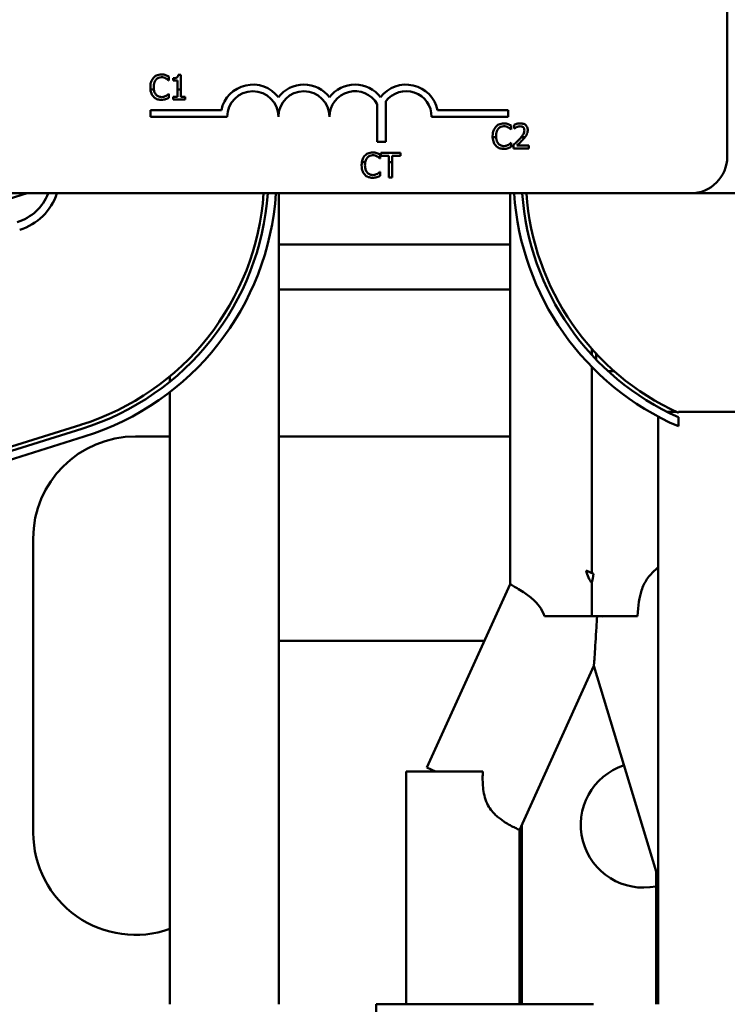
# Model space of a CAD drawing. Units: inches. Extents: x 2 to 86, y 1 to 67.
# Drawn here: x 15.2 to 16.2, y 48.3 to 49.7 of the extents above; entities that cross this region are included whole.
import ezdxf

# ---------------------------------------------------------------- set-up
doc = ezdxf.new("R2010")
doc.units = ezdxf.units.IN
doc.header["$LTSCALE"] = 4
doc.header["$MEASUREMENT"] = 0
doc.layers.add('Visible (ANSI)', color=7, linetype='Continuous', lineweight=50)

msp = doc.modelspace()

# ---------------------------------------------------------------- linework, layer by layer
at = {"layer": 'Visible (ANSI)'}
for p, q in [((16.1706, 49.9674), (16.1706, 49.4988)), ((15.3896, 49.6053), (15.39, 49.6053)), ((15.39, 49.6053), (15.39, 49.6108)), ((15.396, 49.6084), (15.396, 49.6052)), ((15.396, 49.6052), (15.4022, 49.6052)), ((15.4022, 49.6052), (15.4022, 49.5924)), ((15.4066, 49.6132), (15.4031, 49.6132)), ((15.4066, 49.5924), (15.4066, 49.6132)), ((15.3642, 49.5924), (15.369, 49.5924)), ((15.4022, 49.5924), (15.4022, 49.5823)), ((15.4022, 49.5924), (15.4066, 49.5924)), ((15.4066, 49.5823), (15.4066, 49.5924)), ((15.39, 49.5865), (15.3897, 49.5865)), ((15.39, 49.5811), (15.39, 49.5865)), ((15.4022, 49.5823), (15.396, 49.5823)), ((15.396, 49.5823), (15.396, 49.5788)), ((15.396, 49.5788), (15.4127, 49.5788)), ((15.4127, 49.5823), (15.4066, 49.5823)), ((15.4127, 49.5788), (15.4127, 49.5823)), ((15.3644, 49.5545), (15.3644, 49.5638)), ((15.3644, 49.5638), (15.4633, 49.5638)), ((15.6812, 49.5196), (15.6812, 49.5722)), ((15.6932, 49.5763), (15.6932, 49.5196)), ((15.7656, 49.5638), (15.8644, 49.5638)), ((15.8644, 49.5638), (15.8644, 49.5545)), ((15.4716, 49.5545), (15.3644, 49.5545)), ((15.8644, 49.5545), (15.7573, 49.5545)), ((15.8683, 49.5367), (15.8686, 49.5367)), ((15.8686, 49.5367), (15.8686, 49.5422)), ((15.8726, 49.5432), (15.8726, 49.5383)), ((15.8726, 49.5383), (15.8729, 49.5383)), ((15.8474, 49.526), (15.8426, 49.526)), ((15.8878, 49.526), (15.8825, 49.526)), ((15.6932, 49.5196), (15.6812, 49.5196)), ((15.8686, 49.518), (15.8683, 49.518)), ((15.8686, 49.5125), (15.8686, 49.518)), ((15.8719, 49.5151), (15.8719, 49.5102)), ((15.8719, 49.5102), (15.893, 49.5102)), ((15.893, 49.5142), (15.8762, 49.5142)), ((15.893, 49.5102), (15.893, 49.5142)), ((15.685, 49.4962), (15.6854, 49.4962)), ((15.6854, 49.4962), (15.6854, 49.5017)), ((15.7137, 49.504), (15.6861, 49.504)), ((15.6861, 49.504), (15.6861, 49.4999)), ((15.6861, 49.4999), (15.6976, 49.4999)), ((15.6976, 49.4999), (15.6976, 49.491)), ((15.7022, 49.491), (15.7022, 49.4999)), ((15.7022, 49.4999), (15.7137, 49.4999)), ((15.7137, 49.4999), (15.7137, 49.504)), ((15.6645, 49.491), (15.6597, 49.491)), ((15.7022, 49.491), (15.6976, 49.491)), ((15.6976, 49.491), (15.6976, 49.4697)), ((15.7022, 49.4697), (15.7022, 49.491)), ((15.6854, 49.4774), (15.685, 49.4774)), ((15.6854, 49.472), (15.6854, 49.4774)), ((15.6976, 49.4697), (15.7022, 49.4697)), ((16.1192, 49.4474), (13.3649, 49.4474)), ((14.9632, 49.376), (15.1918, 49.4474)), ((15.5437, 49.4474), (15.5437, 48.3131)), ((15.867, 49.1988), (15.867, 49.4474)), ((16.1192, 49.4474), (17.2489, 49.4474)), ((15.867, 49.376), (15.5437, 49.376)), ((15.867, 49.3131), (15.5437, 49.3131)), ((15.9813, 49.2213), (15.9813, 49.2298)), ((15.9872, 49.215), (15.9872, 49.2233)), ((15.9874, 49.2149), (15.9874, 49.2232)), ((15.867, 49.1988), (15.867, 48.9009)), ((15.9813, 49.1988), (15.9813, 49.2047)), ((15.9813, 49.1988), (15.9813, 48.9162)), ((16.0039, 49.1988), (16.0124, 49.1988)), ((15.3913, 49.184), (15.3913, 49.1914)), ((15.3913, 49.1694), (15.3913, 48.3131)), ((16.0994, 49.1417), (16.0864, 49.1417)), ((16.0957, 49.1435), (16.0957, 49.1417)), ((16.1984, 49.1417), (16.1022, 49.1417)), ((16.1022, 49.1404), (16.1022, 49.1417)), ((15.2666, 49.1235), (15.0138, 49.0445)), ((16.0741, 49.1352), (16.0741, 48.3131)), ((16.1022, 49.1216), (16.1022, 49.1341)), ((15.0147, 49.0388), (15.2683, 49.1181)), ((15.2717, 49.1072), (15.0164, 49.0274)), ((15.3432, 49.1074), (15.3913, 49.1074)), ((15.5437, 49.1074), (15.867, 49.1074)), ((15.2003, 48.5531), (15.2003, 48.9645)), ((15.9836, 48.9152), (15.9731, 48.9199)), ((15.7507, 48.6442), (15.867, 48.9009)), ((15.9813, 48.902), (15.9813, 48.856)), ((15.9813, 48.856), (15.915, 48.856)), ((16.0452, 48.856), (15.9813, 48.856)), ((15.9972, 48.8547), (15.9968, 48.856)), ((15.9968, 48.856), (15.9972, 48.8547)), ((15.8311, 48.8217), (15.5437, 48.8217)), ((15.8802, 48.5569), (15.9842, 48.7867)), ((16.0711, 48.499), (15.9842, 48.7867)), ((15.7626, 48.6388), (15.7507, 48.6442)), ((15.8288, 48.6388), (15.7217, 48.6388)), ((15.7217, 48.3131), (15.7217, 48.6388)), ((15.8832, 48.3131), (15.8832, 48.5636)), ((15.8802, 48.3131), (15.8802, 48.5569)), ((16.0711, 48.3131), (16.0711, 48.499)), ((15.7513, 48.3131), (15.6798, 48.3131)), ((15.6798, 48.0274), (15.6798, 48.3131)), ((15.8282, 48.3131), (15.7513, 48.3131)), ((15.9838, 48.3131), (15.8282, 48.3131))]:
    msp.add_line(p, q, dxfattribs=at)
for centre, radius, start, end in [((15.5073, 49.5545), 0.045, 37.465, 168.0958), ((15.5787, 49.5545), 0.045, 37.465, 142.535), ((15.6502, 49.5545), 0.045, 37.465, 142.535), ((15.7216, 49.5545), 0.045, 11.9042, 142.535), ((15.5073, 49.5545), 0.0357, 0, 180), ((15.5787, 49.5545), 0.0357, 0, 180), ((15.6502, 49.5545), 0.0357, 29.5452, 180), ((15.7216, 49.5545), 0.0357, 0, 142.5403), ((16.1192, 49.4988), 0.0514, 270, 0), ((15.1575, 49.4726), 0.0686, 287.354, 338.4326), ((15.1575, 49.4726), 0.08, 287.354, 341.6342), ((15.1575, 49.4726), 0.3657, 287.354, 356.0478), ((15.1575, 49.4726), 0.3714, 287.354, 356.1087), ((15.1575, 49.4726), 0.3829, 287.354, 356.225), ((16.2546, 49.4728), 0.3829, 183.8078, 246.5449), ((16.2546, 49.4728), 0.3714, 183.9251, 245.7777), ((16.2546, 49.4728), 0.3657, 183.9866, 245.3743), ((15.3432, 48.9645), 0.1429, 90, 180), ((16.0535, 48.564), 0.0877, 108.0703, 281.567), ((15.3432, 48.5531), 0.1429, 180, 289.6675)]:
    msp.add_arc(centre, radius, start, end, dxfattribs=at)
for points, knots in [([(15.3683, 49.6089), (15.3668, 49.6073), (15.3658, 49.6054), (15.3647, 49.6021), (15.364, 49.5998), (15.364, 49.5959)], [-0.1374565, -0.1374565, -0.1374565, -0.1374565, -0.0518259, -0.0518259, 0, 0, 0, 0]), ([(15.3794, 49.6137), (15.3782, 49.6137), (15.377, 49.6135), (15.3747, 49.6131), (15.3736, 49.6127), (15.3709, 49.6114), (15.3695, 49.6103), (15.3683, 49.6089)], [-0.05600159, -0.05600159, -0.05600159, -0.05600159, -0.03985515, -0.03985515, -0.02469419, -0.02469419, 0, 0, 0, 0]), ([(15.3687, 49.5959), (15.3687, 49.5979), (15.369, 49.6003), (15.3703, 49.604), (15.3709, 49.6052), (15.3718, 49.6062)], [-0.05178779, -0.05178779, -0.05178779, -0.05178779, -0.0180011, -0.0180011, 0, 0, 0, 0]), ([(15.3718, 49.6062), (15.3723, 49.6068), (15.3729, 49.6074), (15.3742, 49.6083), (15.3748, 49.6087), (15.3768, 49.6095), (15.3781, 49.6098), (15.3794, 49.6098)], [-0.03856829, -0.03856829, -0.03856829, -0.03856829, -0.02801144, -0.02801144, -0.0176707, -0.0176707, 0, 0, 0, 0]), ([(15.3854, 49.6128), (15.3845, 49.613), (15.3836, 49.6132), (15.3822, 49.6135), (15.3811, 49.6137), (15.3794, 49.6137)], [-0.06488592, -0.06488592, -0.06488592, -0.06488592, -0.02193147, -0.02193147, 0, 0, 0, 0]), ([(15.3794, 49.6098), (15.3806, 49.6098), (15.3818, 49.6096), (15.3835, 49.6091), (15.3846, 49.6088), (15.3858, 49.6081)], [-0.05721022, -0.05721022, -0.05721022, -0.05721022, -0.01864803, -0.01864803, 0, 0, 0, 0]), ([(15.39, 49.6108), (15.3892, 49.6112), (15.3885, 49.6115), (15.3873, 49.6121), (15.3865, 49.6124), (15.3854, 49.6128)], [-0.04307248, -0.04307248, -0.04307248, -0.04307248, -0.0145701, -0.0145701, 0, 0, 0, 0]), ([(15.3858, 49.6081), (15.3866, 49.6077), (15.3874, 49.6072), (15.3886, 49.6062), (15.3891, 49.6057), (15.3896, 49.6053)], [-0.02124356, -0.02124356, -0.02124356, -0.02124356, -0.00910897, -0.00910897, 0, 0, 0, 0]), ([(15.4031, 49.6132), (15.403, 49.6127), (15.4029, 49.6122), (15.4027, 49.6114), (15.4026, 49.611), (15.4022, 49.6103), (15.4019, 49.6099), (15.4014, 49.6095), (15.401, 49.6092), (15.3989, 49.6085), (15.3974, 49.6084), (15.396, 49.6084)], [-0.1005438, -0.1005438, -0.1005438, -0.1005438, -0.0762723, -0.0762723, -0.0553229, -0.0553229, -0.032618, -0.032618, -0.0195337, -0.0195337, 0, 0, 0, 0]), ([(15.3642, 49.5924), (15.3644, 49.5903), (15.3649, 49.5886), (15.3662, 49.5854), (15.3671, 49.5839), (15.3683, 49.5826)], [-0.04525688, -0.04525688, -0.04525688, -0.04525688, -0.02330056, -0.02330056, 0, 0, 0, 0]), ([(15.3719, 49.5855), (15.3709, 49.5868), (15.3701, 49.5882), (15.3694, 49.5903), (15.3692, 49.5912), (15.369, 49.5924)], [-0.1201722, -0.1201722, -0.1201722, -0.1201722, -0.0437751, -0.0437751, -0.0186898, -0.0186898, -0.0186898, -0.0186898]), ([(15.3683, 49.5826), (15.369, 49.5819), (15.3697, 49.5812), (15.3714, 49.5801), (15.3722, 49.5796), (15.3746, 49.5787), (15.3766, 49.5781), (15.3793, 49.5781)], [-0.08289434, -0.08289434, -0.08289434, -0.08289434, -0.0594806, -0.0594806, -0.03611207, -0.03611207, 0, 0, 0, 0]), ([(15.3794, 49.5821), (15.3786, 49.5821), (15.3778, 49.5822), (15.3762, 49.5826), (15.3754, 49.5829), (15.3737, 49.5837), (15.3727, 49.5845), (15.3719, 49.5855)], [-0.03238995, -0.03238995, -0.03238995, -0.03238995, -0.0253562, -0.0253562, -0.01712674, -0.01712674, 0, 0, 0, 0]), ([(15.3793, 49.5781), (15.3805, 49.5781), (15.3817, 49.5782), (15.3836, 49.5786), (15.3845, 49.5788), (15.3854, 49.5791)], [-0.02609426, -0.02609426, -0.02609426, -0.02609426, -0.01279232, -0.01279232, 0, 0, 0, 0]), ([(15.386, 49.5838), (15.3851, 49.5833), (15.3841, 49.5829), (15.3825, 49.5824), (15.3813, 49.5821), (15.3794, 49.5821)], [-0.07569925, -0.07569925, -0.07569925, -0.07569925, -0.02528595, -0.02528595, 0, 0, 0, 0]), ([(15.3854, 49.5791), (15.3862, 49.5794), (15.3871, 49.5797), (15.3886, 49.5804), (15.3893, 49.5808), (15.39, 49.5811)], [-0.02177779, -0.02177779, -0.02177779, -0.02177779, -0.01052387, -0.01052387, 0, 0, 0, 0]), ([(15.3897, 49.5865), (15.3892, 49.5861), (15.3887, 49.5856), (15.3879, 49.585), (15.3872, 49.5845), (15.386, 49.5838)], [-0.05255381, -0.05255381, -0.05255381, -0.05255381, -0.01885697, -0.01885697, 0, 0, 0, 0]), ([(15.8469, 49.5404), (15.8455, 49.5387), (15.8444, 49.5369), (15.8433, 49.5336), (15.8426, 49.5312), (15.8426, 49.5273)], [-0.1374565, -0.1374565, -0.1374565, -0.1374565, -0.0518259, -0.0518259, 0, 0, 0, 0]), ([(15.858, 49.5451), (15.8568, 49.5451), (15.8556, 49.545), (15.8533, 49.5445), (15.8523, 49.5441), (15.8496, 49.5429), (15.8481, 49.5418), (15.8469, 49.5404)], [-0.05600159, -0.05600159, -0.05600159, -0.05600159, -0.03985515, -0.03985515, -0.02469419, -0.02469419, 0, 0, 0, 0]), ([(15.8474, 49.5273), (15.8474, 49.5294), (15.8476, 49.5318), (15.8489, 49.5354), (15.8496, 49.5366), (15.8504, 49.5377)], [-0.05178779, -0.05178779, -0.05178779, -0.05178779, -0.0180011, -0.0180011, 0, 0, 0, 0]), ([(15.8504, 49.5377), (15.8509, 49.5383), (15.8515, 49.5388), (15.8528, 49.5398), (15.8535, 49.5402), (15.8554, 49.541), (15.8567, 49.5412), (15.858, 49.5412)], [-0.03856829, -0.03856829, -0.03856829, -0.03856829, -0.02801144, -0.02801144, -0.0176707, -0.0176707, 0, 0, 0, 0]), ([(15.8641, 49.5442), (15.8632, 49.5445), (15.8622, 49.5447), (15.8608, 49.5449), (15.8597, 49.5451), (15.858, 49.5451)], [-0.06488592, -0.06488592, -0.06488592, -0.06488592, -0.02193147, -0.02193147, 0, 0, 0, 0]), ([(15.858, 49.5412), (15.8592, 49.5412), (15.8604, 49.5411), (15.8621, 49.5406), (15.8632, 49.5402), (15.8644, 49.5396)], [-0.05721022, -0.05721022, -0.05721022, -0.05721022, -0.01864803, -0.01864803, 0, 0, 0, 0]), ([(15.8686, 49.5422), (15.8679, 49.5426), (15.8671, 49.543), (15.8659, 49.5435), (15.8651, 49.5439), (15.8641, 49.5442)], [-0.04307248, -0.04307248, -0.04307248, -0.04307248, -0.0145701, -0.0145701, 0, 0, 0, 0]), ([(15.8644, 49.5396), (15.8652, 49.5391), (15.866, 49.5386), (15.8672, 49.5376), (15.8678, 49.5372), (15.8683, 49.5367)], [-0.02124356, -0.02124356, -0.02124356, -0.02124356, -0.00910897, -0.00910897, 0, 0, 0, 0]), ([(15.8814, 49.5452), (15.8798, 49.5452), (15.8782, 49.545), (15.8759, 49.5444), (15.874, 49.5438), (15.8726, 49.5432)], [-0.0691937, -0.0691937, -0.0691937, -0.0691937, -0.02068373, -0.02068373, 0, 0, 0, 0]), ([(15.8729, 49.5383), (15.8733, 49.5386), (15.8739, 49.5389), (15.8746, 49.5394), (15.8752, 49.5398), (15.8762, 49.5402)], [-0.04016296, -0.04016296, -0.04016296, -0.04016296, -0.01380426, -0.01380426, 0, 0, 0, 0]), ([(15.8762, 49.5402), (15.877, 49.5405), (15.8778, 49.5407), (15.879, 49.541), (15.8799, 49.5412), (15.8811, 49.5412)], [-0.04725292, -0.04725292, -0.04725292, -0.04725292, -0.0155311, -0.0155311, 0, 0, 0, 0]), ([(15.8811, 49.5412), (15.8822, 49.5412), (15.8829, 49.541), (15.8841, 49.5406), (15.8847, 49.5403), (15.8853, 49.5398)], [-0.0167019, -0.0167019, -0.0167019, -0.0167019, -0.00937535, -0.00937535, 0, 0, 0, 0]), ([(15.8916, 49.5358), (15.8916, 49.5365), (15.8916, 49.5373), (15.8913, 49.5386), (15.8911, 49.5393), (15.8904, 49.5409), (15.8898, 49.5418), (15.8884, 49.5432), (15.8875, 49.5439), (15.8846, 49.545), (15.883, 49.5452), (15.8814, 49.5452)], [-0.0959954, -0.0959954, -0.0959954, -0.0959954, -0.07980065, -0.07980065, -0.06487587, -0.06487587, -0.04062092, -0.04062092, -0.02135969, -0.02135969, 0, 0, 0, 0]), ([(15.8853, 49.5398), (15.8855, 49.5396), (15.8858, 49.5393), (15.8862, 49.5387), (15.8864, 49.5384), (15.8867, 49.5376), (15.887, 49.5368), (15.887, 49.5355)], [-0.04464707, -0.04464707, -0.04464707, -0.04464707, -0.03129217, -0.03129217, -0.01729254, -0.01729254, 0, 0, 0, 0]), ([(15.8898, 49.5289), (15.8904, 49.5299), (15.8908, 49.531), (15.8913, 49.5327), (15.8916, 49.5339), (15.8916, 49.5358)], [-0.07215234, -0.07215234, -0.07215234, -0.07215234, -0.02522384, -0.02522384, 0, 0, 0, 0]), ([(15.8426, 49.526), (15.8428, 49.5229), (15.8433, 49.5205), (15.8448, 49.5169), (15.8457, 49.5154), (15.8469, 49.5141)], [-0.05238234, -0.05238234, -0.05238234, -0.05238234, -0.02330056, -0.02330056, 0, 0, 0, 0]), ([(15.8505, 49.517), (15.8495, 49.5182), (15.8487, 49.5197), (15.848, 49.522), (15.8475, 49.5235), (15.8474, 49.526)], [-0.1201722, -0.1201722, -0.1201722, -0.1201722, -0.0437751, -0.0437751, -0.0063647, -0.0063647, -0.0063647, -0.0063647]), ([(15.8802, 49.5233), (15.8789, 49.5219), (15.8776, 49.5205), (15.8754, 49.5184), (15.8739, 49.517), (15.8719, 49.5151)], [-0.098225, -0.098225, -0.098225, -0.098225, -0.03715726, -0.03715726, 0, 0, 0, 0]), ([(15.8762, 49.5142), (15.8775, 49.5154), (15.8792, 49.517), (15.8816, 49.5193), (15.8831, 49.5207), (15.8853, 49.5231)], [-0.0877772, -0.0877772, -0.0877772, -0.0877772, -0.0421983, -0.0421983, 0, 0, 0, 0]), ([(15.887, 49.5355), (15.887, 49.5346), (15.8868, 49.5337), (15.8864, 49.5319), (15.886, 49.531), (15.8848, 49.5289), (15.8837, 49.5274), (15.8825, 49.526)], [-0.07149243, -0.07149243, -0.07149243, -0.07149243, -0.05605175, -0.05605175, -0.04006474, -0.04006474, -0.01529628, -0.01529628, -0.01529628, -0.01529628]), ([(15.8853, 49.5231), (15.8861, 49.524), (15.887, 49.525), (15.8878, 49.526), (15.8878, 49.526), (15.8878, 49.526)], [-0.07398698, -0.07398698, -0.07398698, -0.07398698, -0.02226792, -0.02226792, -0.0219891, -0.0219891, -0.0219891, -0.0219891]), ([(15.8469, 49.5141), (15.8476, 49.5134), (15.8483, 49.5127), (15.85, 49.5116), (15.8509, 49.5111), (15.8532, 49.5101), (15.8552, 49.5096), (15.858, 49.5096)], [-0.08289434, -0.08289434, -0.08289434, -0.08289434, -0.0594806, -0.0594806, -0.03611207, -0.03611207, 0, 0, 0, 0]), ([(15.858, 49.5135), (15.8572, 49.5135), (15.8564, 49.5136), (15.8548, 49.514), (15.854, 49.5143), (15.8523, 49.5152), (15.8514, 49.516), (15.8505, 49.517)], [-0.03238995, -0.03238995, -0.03238995, -0.03238995, -0.0253562, -0.0253562, -0.01712674, -0.01712674, 0, 0, 0, 0]), ([(15.8646, 49.5152), (15.8637, 49.5147), (15.8627, 49.5143), (15.8611, 49.5139), (15.8599, 49.5135), (15.858, 49.5135)], [-0.07569925, -0.07569925, -0.07569925, -0.07569925, -0.02528595, -0.02528595, 0, 0, 0, 0]), ([(15.858, 49.5096), (15.8591, 49.5096), (15.8603, 49.5096), (15.8622, 49.51), (15.8632, 49.5103), (15.8641, 49.5106)], [-0.02609426, -0.02609426, -0.02609426, -0.02609426, -0.01279232, -0.01279232, 0, 0, 0, 0]), ([(15.8641, 49.5106), (15.8649, 49.5108), (15.8657, 49.5112), (15.8672, 49.5119), (15.8679, 49.5122), (15.8686, 49.5125)], [-0.02177779, -0.02177779, -0.02177779, -0.02177779, -0.01052387, -0.01052387, 0, 0, 0, 0]), ([(15.8683, 49.518), (15.8679, 49.5176), (15.8673, 49.5171), (15.8666, 49.5165), (15.8659, 49.5159), (15.8646, 49.5152)], [-0.05255381, -0.05255381, -0.05255381, -0.05255381, -0.01885697, -0.01885697, 0, 0, 0, 0]), ([(15.6636, 49.4998), (15.6622, 49.4982), (15.6612, 49.4963), (15.6602, 49.4936), (15.6599, 49.4925), (15.6597, 49.491)], [-0.1374565, -0.1374565, -0.1374565, -0.1374565, -0.0518259, -0.0518259, -0.0225006, -0.0225006, -0.0225006, -0.0225006]), ([(15.6748, 49.5046), (15.6736, 49.5046), (15.6724, 49.5045), (15.6701, 49.504), (15.669, 49.5036), (15.6663, 49.5023), (15.6649, 49.5012), (15.6636, 49.4998)], [-0.05600159, -0.05600159, -0.05600159, -0.05600159, -0.03985515, -0.03985515, -0.02469419, -0.02469419, 0, 0, 0, 0]), ([(15.6645, 49.491), (15.6647, 49.4919), (15.6649, 49.4928), (15.6657, 49.4949), (15.6663, 49.4961), (15.6672, 49.4971)], [-0.03037065, -0.03037065, -0.03037065, -0.03037065, -0.0180011, -0.0180011, 0, 0, 0, 0]), ([(15.6672, 49.4971), (15.6677, 49.4978), (15.6683, 49.4983), (15.6695, 49.4992), (15.6702, 49.4996), (15.6722, 49.5004), (15.6734, 49.5007), (15.6748, 49.5007)], [-0.03856829, -0.03856829, -0.03856829, -0.03856829, -0.02801144, -0.02801144, -0.0176707, -0.0176707, 0, 0, 0, 0]), ([(15.6808, 49.5037), (15.6799, 49.504), (15.679, 49.5042), (15.6775, 49.5044), (15.6764, 49.5046), (15.6748, 49.5046)], [-0.06488592, -0.06488592, -0.06488592, -0.06488592, -0.02193147, -0.02193147, 0, 0, 0, 0]), ([(15.6748, 49.5007), (15.6759, 49.5007), (15.6772, 49.5006), (15.6789, 49.5001), (15.6799, 49.4997), (15.6811, 49.499)], [-0.05721022, -0.05721022, -0.05721022, -0.05721022, -0.01864803, -0.01864803, 0, 0, 0, 0]), ([(15.6854, 49.5017), (15.6846, 49.5021), (15.6839, 49.5025), (15.6827, 49.503), (15.6819, 49.5033), (15.6808, 49.5037)], [-0.04307248, -0.04307248, -0.04307248, -0.04307248, -0.0145701, -0.0145701, 0, 0, 0, 0]), ([(15.6811, 49.499), (15.6819, 49.4986), (15.6828, 49.4981), (15.684, 49.4971), (15.6845, 49.4966), (15.685, 49.4962)], [-0.02124356, -0.02124356, -0.02124356, -0.02124356, -0.00910897, -0.00910897, 0, 0, 0, 0]), ([(15.6594, 49.4868), (15.6594, 49.4831), (15.66, 49.4803), (15.6616, 49.4763), (15.6625, 49.4748), (15.6637, 49.4736)], [-0.0565393, -0.0565393, -0.0565393, -0.0565393, -0.02330056, -0.02330056, 0, 0, 0, 0]), ([(15.6673, 49.4764), (15.6662, 49.4777), (15.6655, 49.4792), (15.6647, 49.4816), (15.6641, 49.4835), (15.6641, 49.4868)], [-0.1201722, -0.1201722, -0.1201722, -0.1201722, -0.0437751, -0.0437751, 0, 0, 0, 0]), ([(15.6637, 49.4736), (15.6643, 49.4728), (15.6651, 49.4722), (15.6667, 49.471), (15.6676, 49.4706), (15.67, 49.4696), (15.672, 49.4691), (15.6747, 49.4691)], [-0.08289434, -0.08289434, -0.08289434, -0.08289434, -0.0594806, -0.0594806, -0.03611207, -0.03611207, 0, 0, 0, 0]), ([(15.6748, 49.473), (15.674, 49.473), (15.6732, 49.4731), (15.6715, 49.4735), (15.6708, 49.4738), (15.6691, 49.4746), (15.6681, 49.4754), (15.6673, 49.4764)], [-0.03238995, -0.03238995, -0.03238995, -0.03238995, -0.0253562, -0.0253562, -0.01712674, -0.01712674, 0, 0, 0, 0]), ([(15.6747, 49.4691), (15.6759, 49.4691), (15.6771, 49.4691), (15.679, 49.4695), (15.6799, 49.4698), (15.6808, 49.4701)], [-0.02609426, -0.02609426, -0.02609426, -0.02609426, -0.01279232, -0.01279232, 0, 0, 0, 0]), ([(15.6814, 49.4747), (15.6805, 49.4742), (15.6794, 49.4738), (15.6779, 49.4733), (15.6767, 49.473), (15.6748, 49.473)], [-0.07569925, -0.07569925, -0.07569925, -0.07569925, -0.02528595, -0.02528595, 0, 0, 0, 0]), ([(15.6808, 49.4701), (15.6816, 49.4703), (15.6825, 49.4706), (15.6839, 49.4713), (15.6847, 49.4717), (15.6854, 49.472)], [-0.02177779, -0.02177779, -0.02177779, -0.02177779, -0.01052387, -0.01052387, 0, 0, 0, 0]), ([(15.685, 49.4774), (15.6846, 49.477), (15.684, 49.4765), (15.6833, 49.476), (15.6826, 49.4754), (15.6814, 49.4747)], [-0.05255381, -0.05255381, -0.05255381, -0.05255381, -0.01885697, -0.01885697, 0, 0, 0, 0]), ([(15.9813, 48.902), (15.9795, 48.9044), (15.9779, 48.9071), (15.9751, 48.9132), (15.9739, 48.9164), (15.9731, 48.9199)], [-0.4469702, -0.4469702, -0.4469702, -0.4469702, -0.3540576, -0.3540576, -0.2577899, -0.2577899, -0.2577899, -0.2577899]), ([(16.0452, 48.856), (16.0457, 48.8711), (16.0476, 48.8827), (16.0527, 48.8979), (16.0553, 48.903), (16.062, 48.913), (16.0661, 48.9173), (16.0715, 48.9221), (16.0728, 48.9233), (16.0741, 48.9243)], [-2.1187852, -2.1187852, -2.1187852, -2.1187852, -1.9046425, -1.9046425, -1.767283, -1.767283, -1.601451, -1.601451, -1.5461802, -1.5461802, -1.5461802, -1.5461802]), ([(15.867, 48.9009), (15.867, 48.9009), (15.8681, 48.9002), (15.8736, 48.897), (15.8791, 48.8939), (15.89, 48.8866), (15.8947, 48.8832), (15.9021, 48.8766), (15.9053, 48.8734), (15.911, 48.8654), (15.9133, 48.8611), (15.915, 48.856)], [-0.5398554, -0.5398554, -0.5398554, -0.5398554, -0.4274182, -0.4274182, -0.2626978, -0.2626978, -0.1508222, -0.1508222, -0.0736964, -0.0736964, 0, 0, 0, 0]), ([(15.9842, 48.7867), (15.9842, 48.7867), (15.9843, 48.788), (15.9846, 48.7933), (15.9849, 48.7973), (15.9859, 48.8121), (15.9868, 48.8261), (15.988, 48.8454), (15.9883, 48.8506), (15.9887, 48.856)], [2.6472876, 2.6472876, 2.6472876, 2.6472876, 2.7672936, 2.7672936, 2.8872995, 2.8872995, 3.1273115, 3.1273115, 3.2071497, 3.2071497, 3.2071497, 3.2071497]), ([(15.8288, 48.6388), (15.8287, 48.6357), (15.8286, 48.6326), (15.8286, 48.6227), (15.829, 48.6152), (15.8304, 48.6081)], [1.1197028, 1.1197028, 1.1197028, 1.1197028, 1.1599553, 1.1599553, 1.2518998, 1.2518998, 1.2518998, 1.2518998]), ([(15.8802, 48.5569), (15.8802, 48.5569), (15.8787, 48.5576), (15.8721, 48.5609), (15.8669, 48.5634), (15.8576, 48.5693), (15.8544, 48.5715), (15.8473, 48.5772), (15.8435, 48.5808), (15.8383, 48.5878), (15.8364, 48.5908), (15.8332, 48.5976), (15.832, 48.6014), (15.8308, 48.6063), (15.8306, 48.6072), (15.8304, 48.6081)], [1.8321923, 1.8321923, 1.8321923, 1.8321923, 2.0486512, 2.0486512, 2.2651101, 2.2651101, 2.3522515, 2.3522515, 2.439393, 2.439393, 2.4915091, 2.4915091, 2.5436252, 2.5436252, 2.555913, 2.555913, 2.555913, 2.555913])]:
    msp.add_open_spline(points, degree=3, knots=knots, dxfattribs=at)
for points in [[(15.364, 49.5959), (15.364, 49.5946), (15.3641, 49.5935), (15.3642, 49.5924)], [(15.369, 49.5924), (15.3688, 49.5933), (15.3687, 49.5945), (15.3687, 49.5959)], [(15.8426, 49.5273), (15.8426, 49.5269), (15.8426, 49.5264), (15.8426, 49.526)], [(15.8474, 49.526), (15.8474, 49.5264), (15.8474, 49.5268), (15.8474, 49.5273)], [(15.8825, 49.526), (15.8817, 49.5251), (15.8809, 49.5242), (15.8802, 49.5233)], [(15.8878, 49.526), (15.8882, 49.5264), (15.889, 49.5275), (15.8898, 49.5289)], [(15.6597, 49.491), (15.6595, 49.4899), (15.6594, 49.4885), (15.6594, 49.4868)], [(15.6641, 49.4868), (15.6641, 49.4881), (15.6642, 49.4895), (15.6645, 49.491)], [(15.9836, 48.9152), (15.9828, 48.9108), (15.9821, 48.9064), (15.9813, 48.902)], [(16.0741, 48.5005), (16.072, 48.4994), (16.0711, 48.499), (16.0711, 48.499)]]:
    msp.add_open_spline(points, degree=3, dxfattribs=at)

doc.saveas('drawing.dxf')
